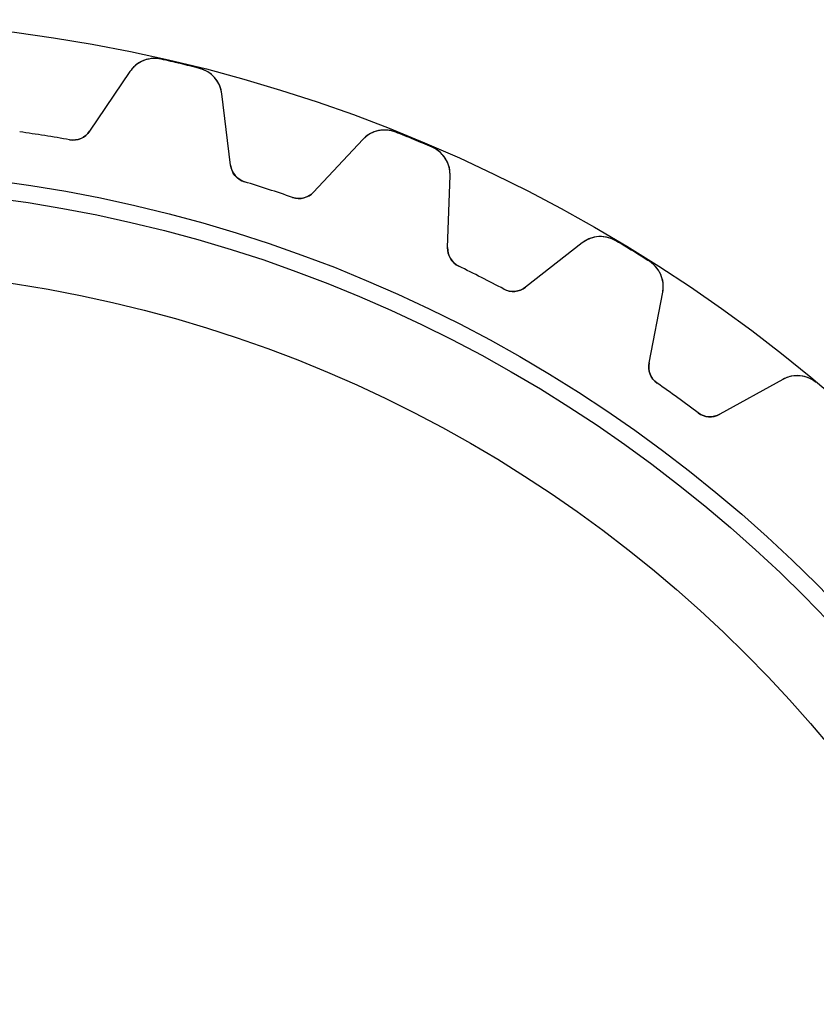
# Model space of a CAD drawing. Units: millimetres. Extents: x -31.4 to 31.4, y -31.4 to 31.4.
# Drawn here: x 4.1 to 20.1, y 11.7 to 31.4 of the extents above; entities that cross this region are included whole.
import ezdxf

# ---------------------------------------------------------------- set-up
doc = ezdxf.new("R2010")
doc.units = ezdxf.units.MM
doc.layers.add('Body027', color=7, linetype='CONTINUOUS')
doc.layers.add('Easydrive', color=7, linetype='CONTINUOUS')

msp = doc.modelspace()

# ---------------------------------------------------------------- linework, layer by layer
at = {"layer": 'Body027'}
for radius in [31.425, 31.425, 31.425, 31.425, 31.425, 31.425, 31.425, 31.425, 28.425, 28.425, 28.425, 28.425, 28.425, 28.425, 28.425, 28.425, 26.425, 26.425, 26.425, 26.425, 26.425, 26.425, 26.425, 26.425]:
    msp.add_circle((0, 0), radius, dxfattribs=at)
at = {"layer": 'Easydrive'}
for p, q in [((6.94843, 30.6318, -13.5), (6.94843, 30.6318, -3.32321)), ((6.94843, 30.6318, -13.5), (6.94843, 30.6318, -3.32321)), ((6.94843, 30.6318, 3.32321), (6.94843, 30.6318, 13.5)), ((6.94843, 30.6318, 3.32321), (6.94843, 30.6318, 13.5)), ((7.71546, 30.4477, -13.5), (7.71546, 30.4477, -3.32321)), ((7.71546, 30.4477, -13.5), (7.71546, 30.4477, -3.32321)), ((7.71546, 30.4477, 3.32321), (7.71546, 30.4477, 13.5)), ((7.71546, 30.4477, 3.32321), (7.71546, 30.4477, 13.5)), ((6.31827, 30.3822, -13.5), (5.51, 29.1839, -13.5)), ((6.31827, 30.3822, -13.5), (5.51, 29.1839, -13.5)), ((6.31827, 30.3822, 13.5), (5.51, 29.1839, 13.5)), ((6.31827, 30.3822, 13.5), (5.51, 29.1839, 13.5)), ((6.31827, 30.3822, -13.5), (6.31827, 30.3822, -3.2781)), ((6.31827, 30.3822, -13.5), (6.31827, 30.3822, -3.2781)), ((6.31827, 30.3822, 3.2781), (6.31827, 30.3822, 13.5)), ((6.31827, 30.3822, 3.2781), (6.31827, 30.3822, 13.5)), ((8.33976, 28.5045, -13.5), (8.1636, 29.9392, -13.5)), ((8.1636, 29.9392, -13.5), (8.1636, 29.9392, -3.2781)), ((8.33976, 28.5045, -13.5), (8.1636, 29.9392, -13.5)), ((8.1636, 29.9392, -13.5), (8.1636, 29.9392, -3.2781)), ((8.33976, 28.5045, 13.5), (8.1636, 29.9392, 13.5)), ((8.1636, 29.9392, 3.2781), (8.1636, 29.9392, 13.5)), ((8.1636, 29.9392, 3.2781), (8.1636, 29.9392, 13.5)), ((8.33976, 28.5045, 13.5), (8.1636, 29.9392, 13.5)), ((5.51, 29.1839, -13.5), (5.51, 29.1839, -3.11897)), ((5.51, 29.1839, -13.5), (5.51, 29.1839, -3.11897)), ((5.51, 29.1839, 3.11897), (5.51, 29.1839, 13.5)), ((5.51, 29.1839, 3.11897), (5.51, 29.1839, 13.5)), ((11.6547, 29.1677, -13.5), (11.6547, 29.1677, -3.32321)), ((11.6547, 29.1677, -13.5), (11.6547, 29.1677, -3.32321)), ((11.6547, 29.1677, 3.32321), (11.6547, 29.1677, 13.5)), ((11.6547, 29.1677, 3.32321), (11.6547, 29.1677, 13.5)), ((5.10902, 29.0136, -13.5), (5.10902, 29.0136, -3.09037)), ((5.10902, 29.0136, -13.5), (5.10902, 29.0136, -3.09037)), ((5.10902, 29.0136, 3.09037), (5.10902, 29.0136, 13.5)), ((5.10902, 29.0136, 3.09037), (5.10902, 29.0136, 13.5)), ((10.9933, 29.0197, -13.5), (10.0075, 27.9626, -13.5)), ((10.9933, 29.0197, -13.5), (10.0075, 27.9626, -13.5)), ((10.9933, 29.0197, 13.5), (10.0075, 27.9626, 13.5)), ((10.9933, 29.0197, 13.5), (10.0075, 27.9626, 13.5)), ((10.9933, 29.0197, -13.5), (10.9933, 29.0197, -3.2781)), ((10.9933, 29.0197, -13.5), (10.9933, 29.0197, -3.2781)), ((10.9933, 29.0197, 3.2781), (10.9933, 29.0197, 13.5)), ((10.9933, 29.0197, 3.2781), (10.9933, 29.0197, 13.5)), ((12.3835, 28.8658, -13.5), (12.3835, 28.8658, -3.32321)), ((12.3835, 28.8658, -13.5), (12.3835, 28.8658, -3.32321)), ((12.3835, 28.8658, 3.32321), (12.3835, 28.8658, 13.5)), ((12.3835, 28.8658, 3.32321), (12.3835, 28.8658, 13.5)), ((8.33976, 28.5045, -13.5), (8.33976, 28.5045, -3.11897)), ((8.33976, 28.5045, -13.5), (8.33976, 28.5045, -3.11897)), ((8.33976, 28.5045, 3.11897), (8.33976, 28.5045, 13.5)), ((8.33976, 28.5045, 3.11897), (8.33976, 28.5045, 13.5)), ((12.6962, 26.8489, -13.5), (12.7466, 28.2935, -13.5)), ((12.6962, 26.8489, -13.5), (12.7466, 28.2935, -13.5)), ((12.6962, 26.8489, 13.5), (12.7466, 28.2935, 13.5)), ((12.6962, 26.8489, 13.5), (12.7466, 28.2935, 13.5)), ((12.7466, 28.2935, -13.5), (12.7466, 28.2935, -3.2781)), ((12.7466, 28.2935, -13.5), (12.7466, 28.2935, -3.2781)), ((12.7466, 28.2935, 3.2781), (12.7466, 28.2935, 13.5)), ((12.7466, 28.2935, 3.2781), (12.7466, 28.2935, 13.5)), ((8.61974, 28.1708, -13.5), (8.61974, 28.1708, -3.09037)), ((8.61974, 28.1708, -13.5), (8.61974, 28.1708, -3.09037)), ((8.61974, 28.1708, 3.09037), (8.61974, 28.1708, 13.5)), ((8.61974, 28.1708, 3.09037), (8.61974, 28.1708, 13.5)), ((10.0075, 27.9626, -13.5), (10.0075, 27.9626, -3.11897)), ((10.0075, 27.9626, -13.5), (10.0075, 27.9626, -3.11897)), ((10.0075, 27.9626, 3.11897), (10.0075, 27.9626, 13.5)), ((10.0075, 27.9626, 3.11897), (10.0075, 27.9626, 13.5)), ((9.58484, 27.8572, -13.5), (9.58484, 27.8572, -3.09037)), ((9.58484, 27.8572, -13.5), (9.58484, 27.8572, -3.09037)), ((9.58484, 27.8572, 3.09037), (9.58484, 27.8572, 13.5)), ((9.58484, 27.8572, 3.09037), (9.58484, 27.8572, 13.5)), ((15.3976, 26.9427, -13.5), (14.2586, 26.0528, -13.5)), ((15.3976, 26.9427, -13.5), (14.2586, 26.0528, -13.5)), ((15.3976, 26.9427, 13.5), (14.2586, 26.0528, 13.5)), ((15.3976, 26.9427, 13.5), (14.2586, 26.0528, 13.5)), ((15.3976, 26.9427, -13.5), (15.3976, 26.9427, -3.2781)), ((15.3976, 26.9427, -13.5), (15.3976, 26.9427, -3.2781)), ((15.3976, 26.9427, 3.2781), (15.3976, 26.9427, 13.5)), ((15.3976, 26.9427, 3.2781), (15.3976, 26.9427, 13.5)), ((16.0741, 26.9854, -13.5), (16.0741, 26.9854, -3.32321)), ((16.0741, 26.9854, -13.5), (16.0741, 26.9854, -3.32321)), ((16.0741, 26.9854, 3.32321), (16.0741, 26.9854, 13.5)), ((16.0741, 26.9854, 3.32321), (16.0741, 26.9854, 13.5)), ((12.6962, 26.8489, -13.5), (12.6962, 26.8489, -3.11897)), ((12.6962, 26.8489, -13.5), (12.6962, 26.8489, -3.11897)), ((12.6962, 26.8489, 3.11897), (12.6962, 26.8489, 13.5)), ((12.6962, 26.8489, 3.11897), (12.6962, 26.8489, 13.5)), ((16.7467, 26.5732, -13.5), (16.7467, 26.5732, -3.32321)), ((16.7467, 26.5732, -13.5), (16.7467, 26.5732, -3.32321)), ((16.7467, 26.5732, 3.32321), (16.7467, 26.5732, 13.5)), ((16.7467, 26.5732, 3.32321), (16.7467, 26.5732, 13.5)), ((12.9205, 26.4755, -13.5), (12.9205, 26.4755, -3.09037)), ((12.9205, 26.4755, -13.5), (12.9205, 26.4755, -3.09037)), ((12.9205, 26.4755, 3.09037), (12.9205, 26.4755, 13.5)), ((12.9205, 26.4755, 3.09037), (12.9205, 26.4755, 13.5)), ((13.8247, 26.0148, -13.5), (13.8247, 26.0148, -3.09037)), ((13.8247, 26.0148, -13.5), (13.8247, 26.0148, -3.09037)), ((13.8247, 26.0148, 3.09037), (13.8247, 26.0148, 13.5)), ((13.8247, 26.0148, 3.09037), (13.8247, 26.0148, 13.5)), ((14.2586, 26.0528, -13.5), (14.2586, 26.0528, -3.11897)), ((14.2586, 26.0528, -13.5), (14.2586, 26.0528, -3.11897)), ((14.2586, 26.0528, 3.11897), (14.2586, 26.0528, 13.5)), ((14.2586, 26.0528, 3.11897), (14.2586, 26.0528, 13.5)), ((16.74, 24.5323, -13.5), (17.0158, 25.9511, -13.5)), ((16.74, 24.5323, -13.5), (17.0158, 25.9511, -13.5)), ((16.74, 24.5323, 13.5), (17.0158, 25.9511, 13.5)), ((16.74, 24.5323, 13.5), (17.0158, 25.9511, 13.5)), ((17.0158, 25.9511, -13.5), (17.0158, 25.9511, -3.2781)), ((17.0158, 25.9511, -13.5), (17.0158, 25.9511, -3.2781)), ((17.0158, 25.9511, 3.2781), (17.0158, 25.9511, 13.5)), ((17.0158, 25.9511, 3.2781), (17.0158, 25.9511, 13.5)), ((16.74, 24.5323, -13.5), (16.74, 24.5323, -3.11897)), ((16.74, 24.5323, -13.5), (16.74, 24.5323, -3.11897)), ((16.74, 24.5323, 3.11897), (16.74, 24.5323, 13.5)), ((16.74, 24.5323, 3.11897), (16.74, 24.5323, 13.5)), ((16.9031, 24.1283, -13.5), (16.9031, 24.1283, -3.09037)), ((16.9031, 24.1283, -13.5), (16.9031, 24.1283, -3.09037)), ((16.9031, 24.1283, 3.09037), (16.9031, 24.1283, 13.5)), ((16.9031, 24.1283, 3.09037), (16.9031, 24.1283, 13.5)), ((19.4228, 24.2023, -13.5), (18.1586, 23.5015, -13.5)), ((19.4228, 24.2023, -13.5), (18.1586, 23.5015, -13.5)), ((19.4228, 24.2023, 13.5), (18.1586, 23.5015, 13.5)), ((19.4228, 24.2023, 13.5), (18.1586, 23.5015, 13.5)), ((19.4228, 24.2023, -13.5), (19.4228, 24.2023, -3.2781)), ((19.4228, 24.2023, -13.5), (19.4228, 24.2023, -3.2781)), ((19.4228, 24.2023, 3.2781), (19.4228, 24.2023, 13.5)), ((19.4228, 24.2023, 3.2781), (19.4228, 24.2023, 13.5)), ((20.0976, 24.1386, -13.5), (20.0976, 24.1386, -3.32321)), ((20.0976, 24.1386, -13.5), (20.0976, 24.1386, -3.32321)), ((20.0976, 24.1386, 3.32321), (20.0976, 24.1386, 13.5)), ((20.0976, 24.1386, 3.32321), (20.0976, 24.1386, 13.5)), ((17.7241, 23.5319, -13.5), (17.7241, 23.5319, -3.09037)), ((17.7241, 23.5319, -13.5), (17.7241, 23.5319, -3.09037)), ((17.7241, 23.5319, 3.09037), (17.7241, 23.5319, 13.5)), ((17.7241, 23.5319, 3.09037), (17.7241, 23.5319, 13.5)), ((18.1586, 23.5015, -13.5), (18.1586, 23.5015, -3.11897)), ((18.1586, 23.5015, -13.5), (18.1586, 23.5015, -3.11897)), ((18.1586, 23.5015, 3.11897), (18.1586, 23.5015, 13.5)), ((18.1586, 23.5015, 3.11897), (18.1586, 23.5015, 13.5))]:
    msp.add_line(p, q, dxfattribs=at)
for radius in [28.075, 28.075, 28.075, 28.075, 26.425, 26.425, 26.425, 26.425]:
    msp.add_circle((0, 0), radius, dxfattribs=at)
for centre, radius, start, end in [((6.8157, 30.0467, -13.5), 0.6, 77.2195, 146), ((6.8157, 30.0467, -13.5), 0.6, 77.2195, 146), ((6.8157, 30.0467, 13.5), 0.6, 77.2195, 146), ((6.8157, 30.0467, 13.5), 0.6, 77.2195, 146), ((0, 0, -13.5), 31.41, 76.5, 77.2195), ((0, 0, -13.5), 31.41, 76.5, 77.2195), ((0, 0, -3.32321), 31.41, 76.5, 77.2195), ((0, 0, -3.32321), 31.41, 76.5, 77.2195), ((0, 0, 13.5), 31.41, 76.5, 77.2195), ((0, 0, 13.5), 31.41, 76.5, 77.2195), ((0, 0, 3.32321), 31.41, 76.5, 77.2195), ((0, 0, 3.32321), 31.41, 76.5, 77.2195), ((0, 0, -13.5), 31.41, 75.7805, 76.5), ((0, 0, -13.5), 31.41, 75.7805, 76.5), ((0, 0, -3.32321), 31.41, 75.7805, 76.5), ((0, 0, -3.32321), 31.41, 75.7805, 76.5), ((0, 0, 13.5), 31.41, 75.7805, 76.5), ((0, 0, 13.5), 31.41, 75.7805, 76.5), ((0, 0, 3.32321), 31.41, 75.7805, 76.5), ((0, 0, 3.32321), 31.41, 75.7805, 76.5), ((7.56807, 29.866, -13.5), 0.6, 7, 75.7805), ((7.56807, 29.866, -13.5), 0.6, 7, 75.7805), ((7.56807, 29.866, 13.5), 0.6, 7, 75.7805), ((7.56807, 29.866, 13.5), 0.6, 7, 75.7805), ((0, 0, -13.5), 29.46, 81, 81.9868), ((0, 0, -13.5), 29.46, 81, 81.9868), ((0, 0, -3.09037), 29.46, 81, 81.9868), ((0, 0, -3.09037), 29.46, 81, 81.9868), ((0, 0, 13.5), 29.46, 81, 81.9868), ((0, 0, 13.5), 29.46, 81, 81.9868), ((0, 0, 3.09037), 29.46, 81, 81.9868), ((0, 0, 3.09037), 29.46, 81, 81.9868), ((0, 0, -13.5), 29.46, 80.0132, 81), ((0, 0, -13.5), 29.46, 80.0132, 81), ((0, 0, -3.09037), 29.46, 80.0132, 81), ((0, 0, -3.09037), 29.46, 80.0132, 81), ((0, 0, 13.5), 29.46, 80.0132, 81), ((0, 0, 13.5), 29.46, 80.0132, 81), ((0, 0, 3.09037), 29.46, 80.0132, 81), ((0, 0, 3.09037), 29.46, 80.0132, 81), ((5.17838, 29.4075, -13.5), 0.4, -99.9868, -34), ((5.17838, 29.4075, -13.5), 0.4, -99.9868, -34), ((5.17838, 29.4075, 13.5), 0.4, -99.9868, -34), ((5.17838, 29.4075, 13.5), 0.4, -99.9868, -34), ((11.4321, 28.6105, -13.5), 0.6, 68.2195, 137), ((11.4321, 28.6105, -13.5), 0.6, 68.2195, 137), ((11.4321, 28.6105, 13.5), 0.6, 68.2195, 137), ((11.4321, 28.6105, 13.5), 0.6, 68.2195, 137), ((0, 0, -13.5), 31.41, 67.5, 68.2195), ((0, 0, -13.5), 31.41, 67.5, 68.2195), ((0, 0, -3.32321), 31.41, 67.5, 68.2195), ((0, 0, -3.32321), 31.41, 67.5, 68.2195), ((0, 0, 13.5), 31.41, 67.5, 68.2195), ((0, 0, 13.5), 31.41, 67.5, 68.2195), ((0, 0, 3.32321), 31.41, 67.5, 68.2195), ((0, 0, 3.32321), 31.41, 67.5, 68.2195), ((0, 0, -13.5), 31.41, 66.7805, 67.5), ((0, 0, -13.5), 31.41, 66.7805, 67.5), ((0, 0, -3.32321), 31.41, 66.7805, 67.5), ((0, 0, -3.32321), 31.41, 66.7805, 67.5), ((0, 0, 13.5), 31.41, 66.7805, 67.5), ((0, 0, 13.5), 31.41, 66.7805, 67.5), ((0, 0, 3.32321), 31.41, 66.7805, 67.5), ((0, 0, 3.32321), 31.41, 66.7805, 67.5), ((12.147, 28.3144, -13.5), 0.6, -2, 66.7805), ((12.147, 28.3144, -13.5), 0.6, -2, 66.7805), ((12.147, 28.3144, 13.5), 0.6, -2, 66.7805), ((12.147, 28.3144, 13.5), 0.6, -2, 66.7805), ((8.73677, 28.5533, -13.5), 0.4, -173, -107.013), ((8.73677, 28.5533, -13.5), 0.4, -173, -107.013), ((8.73677, 28.5533, 13.5), 0.4, -173, -107.013), ((8.73677, 28.5533, 13.5), 0.4, -173, -107.013), ((0, 0, -13.5), 29.46, 72, 72.9868), ((0, 0, -13.5), 29.46, 72, 72.9868), ((0, 0, -3.09037), 29.46, 72, 72.9868), ((0, 0, -3.09037), 29.46, 72, 72.9868), ((0, 0, 13.5), 29.46, 72, 72.9868), ((0, 0, 13.5), 29.46, 72, 72.9868), ((0, 0, 3.09037), 29.46, 72, 72.9868), ((0, 0, 3.09037), 29.46, 72, 72.9868), ((0, 0, -13.5), 29.46, 71.0132, 72), ((0, 0, -13.5), 29.46, 71.0132, 72), ((0, 0, -3.09037), 29.46, 71.0132, 72), ((0, 0, -3.09037), 29.46, 71.0132, 72), ((0, 0, 13.5), 29.46, 71.0132, 72), ((0, 0, 13.5), 29.46, 71.0132, 72), ((0, 0, 3.09037), 29.46, 71.0132, 72), ((0, 0, 3.09037), 29.46, 71.0132, 72), ((9.71498, 28.2354, -13.5), 0.4, -108.987, -43), ((9.71498, 28.2354, -13.5), 0.4, -108.987, -43), ((9.71498, 28.2354, 13.5), 0.4, -108.987, -43), ((9.71498, 28.2354, 13.5), 0.4, -108.987, -43), ((15.767, 26.4699, -13.5), 0.6, 59.2195, 128), ((15.767, 26.4699, -13.5), 0.6, 59.2195, 128), ((15.767, 26.4699, 13.5), 0.6, 59.2195, 128), ((15.767, 26.4699, 13.5), 0.6, 59.2195, 128), ((0, 0, -13.5), 31.41, 58.5, 59.2195), ((0, 0, -13.5), 31.41, 58.5, 59.2195), ((0, 0, -3.32321), 31.41, 58.5, 59.2195), ((0, 0, -3.32321), 31.41, 58.5, 59.2195), ((0, 0, 13.5), 31.41, 58.5, 59.2195), ((0, 0, 13.5), 31.41, 58.5, 59.2195), ((0, 0, 3.32321), 31.41, 58.5, 59.2195), ((0, 0, 3.32321), 31.41, 58.5, 59.2195), ((13.0959, 26.835, -13.5), 0.4, 178, -116.013), ((13.0959, 26.835, -13.5), 0.4, 178, -116.013), ((13.0959, 26.835, 13.5), 0.4, 178, -116.013), ((13.0959, 26.835, 13.5), 0.4, 178, -116.013), ((0, 0, -13.5), 31.41, 57.7805, 58.5), ((0, 0, -13.5), 31.41, 57.7805, 58.5), ((0, 0, -3.32321), 31.41, 57.7805, 58.5), ((0, 0, -3.32321), 31.41, 57.7805, 58.5), ((0, 0, 13.5), 31.41, 57.7805, 58.5), ((0, 0, 13.5), 31.41, 57.7805, 58.5), ((0, 0, 3.32321), 31.41, 57.7805, 58.5), ((0, 0, 3.32321), 31.41, 57.7805, 58.5), ((16.4268, 26.0656, -13.5), 0.6, -11, 57.7805), ((16.4268, 26.0656, -13.5), 0.6, -11, 57.7805), ((16.4268, 26.0656, 13.5), 0.6, -11, 57.7805), ((16.4268, 26.0656, 13.5), 0.6, -11, 57.7805), ((0, 0, -13.5), 29.46, 63, 63.9868), ((0, 0, -13.5), 29.46, 63, 63.9868), ((0, 0, -3.09037), 29.46, 63, 63.9868), ((0, 0, -3.09037), 29.46, 63, 63.9868), ((0, 0, 13.5), 29.46, 63, 63.9868), ((0, 0, 13.5), 29.46, 63, 63.9868), ((0, 0, 3.09037), 29.46, 63, 63.9868), ((0, 0, 3.09037), 29.46, 63, 63.9868), ((0, 0, -13.5), 29.46, 62.0132, 63), ((0, 0, -13.5), 29.46, 62.0132, 63), ((0, 0, -3.09037), 29.46, 62.0132, 63), ((0, 0, -3.09037), 29.46, 62.0132, 63), ((0, 0, 13.5), 29.46, 62.0132, 63), ((0, 0, 13.5), 29.46, 62.0132, 63), ((0, 0, 3.09037), 29.46, 62.0132, 63), ((0, 0, 3.09037), 29.46, 62.0132, 63), ((14.0124, 26.368, -13.5), 0.4, -117.987, -52), ((14.0124, 26.368, -13.5), 0.4, -117.987, -52), ((14.0124, 26.368, 13.5), 0.4, -117.987, -52), ((14.0124, 26.368, 13.5), 0.4, -117.987, -52), ((17.1326, 24.4559, -13.5), 0.4, 169, -125.013), ((17.1326, 24.4559, -13.5), 0.4, 169, -125.013), ((17.1326, 24.4559, 13.5), 0.4, 169, -125.013), ((17.1326, 24.4559, 13.5), 0.4, 169, -125.013), ((0, 0, -13.5), 29.46, 54, 54.9868), ((0, 0, -13.5), 29.46, 54, 54.9868), ((0, 0, -3.09037), 29.46, 54, 54.9868), ((0, 0, -3.09037), 29.46, 54, 54.9868), ((0, 0, 13.5), 29.46, 54, 54.9868), ((0, 0, 13.5), 29.46, 54, 54.9868), ((0, 0, 3.09037), 29.46, 54, 54.9868), ((0, 0, 3.09037), 29.46, 54, 54.9868), ((19.7137, 23.6775, -13.5), 0.6, 50.2195, 119), ((19.7137, 23.6775, -13.5), 0.6, 50.2195, 119), ((19.7137, 23.6775, 13.5), 0.6, 50.2195, 119), ((19.7137, 23.6775, 13.5), 0.6, 50.2195, 119), ((0, 0, -13.5), 29.46, 53.0132, 54), ((0, 0, -13.5), 29.46, 53.0132, 54), ((0, 0, -3.09037), 29.46, 53.0132, 54), ((0, 0, -3.09037), 29.46, 53.0132, 54), ((0, 0, 13.5), 29.46, 53.0132, 54), ((0, 0, 13.5), 29.46, 53.0132, 54), ((0, 0, 3.09037), 29.46, 53.0132, 54), ((0, 0, 3.09037), 29.46, 53.0132, 54), ((17.9647, 23.8514, -13.5), 0.4, -126.987, -61), ((17.9647, 23.8514, -13.5), 0.4, -126.987, -61), ((17.9647, 23.8514, 13.5), 0.4, -126.987, -61), ((17.9647, 23.8514, 13.5), 0.4, -126.987, -61)]:
    msp.add_arc(centre, radius, start, end, dxfattribs=at)
for points, knots in [([(6.94843, 30.6318, -3.32321), (6.81458, 30.6627, -3.32327), (6.67204, 30.6442, -3.31747), (6.55511, 30.5871, -3.30788), (6.45574, 30.5378, -3.29965), (6.3768, 30.4695, -3.28972), (6.31827, 30.3822, -3.2781)], [0, 0, 0, 0, 0.544673, 0.544673, 0.544673, 1, 1, 1, 1]), ([(6.94843, 30.6318, -3.32321), (6.81458, 30.6627, -3.32327), (6.67204, 30.6442, -3.31747), (6.55511, 30.5871, -3.30788), (6.45574, 30.5378, -3.29965), (6.3768, 30.4695, -3.28972), (6.31827, 30.3822, -3.2781)], [0, 0, 0, 0, 0.544673, 0.544673, 0.544673, 1, 1, 1, 1]), ([(6.94843, 30.6318, 3.32321), (6.81458, 30.6627, 3.32327), (6.67204, 30.6442, 3.31747), (6.55511, 30.5871, 3.30788), (6.45574, 30.5378, 3.29965), (6.3768, 30.4695, 3.28972), (6.31827, 30.3822, 3.2781)], [0, 0, 0, 0, 0.544673, 0.544673, 0.544673, 1, 1, 1, 1]), ([(6.94843, 30.6318, 3.32321), (6.81458, 30.6627, 3.32327), (6.67204, 30.6442, 3.31747), (6.55511, 30.5871, 3.30788), (6.45574, 30.5378, 3.29965), (6.3768, 30.4695, 3.28972), (6.31827, 30.3822, 3.2781)], [0, 0, 0, 0, 0.544673, 0.544673, 0.544673, 1, 1, 1, 1]), ([(8.1636, 29.9392, -3.2781), (8.15107, 30.0437, -3.28973), (8.11165, 30.1405, -3.29967), (8.04535, 30.2296, -3.30792), (7.96708, 30.3334, -3.31749), (7.84859, 30.4145, -3.32327), (7.71546, 30.4477, -3.32321)], [0, 0, 0, 0, 0.455952, 0.455952, 0.455952, 1, 1, 1, 1]), ([(8.1636, 29.9392, -3.2781), (8.15107, 30.0437, -3.28973), (8.11165, 30.1405, -3.29967), (8.04535, 30.2296, -3.30792), (7.96708, 30.3334, -3.31749), (7.84859, 30.4145, -3.32327), (7.71546, 30.4477, -3.32321)], [0, 0, 0, 0, 0.455952, 0.455952, 0.455952, 1, 1, 1, 1]), ([(8.1636, 29.9392, 3.2781), (8.15107, 30.0437, 3.28973), (8.11165, 30.1405, 3.29967), (8.04535, 30.2296, 3.30792), (7.96708, 30.3334, 3.31749), (7.84859, 30.4145, 3.32327), (7.71546, 30.4477, 3.32321)], [0, 0, 0, 0, 0.455952, 0.455952, 0.455952, 1, 1, 1, 1]), ([(8.1636, 29.9392, 3.2781), (8.15107, 30.0437, 3.28973), (8.11165, 30.1405, 3.29967), (8.04535, 30.2296, 3.30792), (7.96708, 30.3334, 3.31749), (7.84859, 30.4145, 3.32327), (7.71546, 30.4477, 3.32321)], [0, 0, 0, 0, 0.455952, 0.455952, 0.455952, 1, 1, 1, 1]), ([(11.6547, 29.1677, -3.32321), (11.5274, 29.2192, -3.32327), (11.3837, 29.2232, -3.31747), (11.2593, 29.1851, -3.30788), (11.1534, 29.1519, -3.29965), (11.0648, 29.0968, -3.28972), (10.9933, 29.0197, -3.2781)], [0, 0, 0, 0, 0.544673, 0.544673, 0.544673, 1, 1, 1, 1]), ([(11.6547, 29.1677, -3.32321), (11.5274, 29.2192, -3.32327), (11.3837, 29.2232, -3.31747), (11.2593, 29.1851, -3.30788), (11.1534, 29.1519, -3.29965), (11.0648, 29.0968, -3.28972), (10.9933, 29.0197, -3.2781)], [0, 0, 0, 0, 0.544673, 0.544673, 0.544673, 1, 1, 1, 1]), ([(11.6547, 29.1677, 3.32321), (11.5274, 29.2192, 3.32327), (11.3837, 29.2232, 3.31747), (11.2593, 29.1851, 3.30788), (11.1534, 29.1519, 3.29965), (11.0648, 29.0968, 3.28972), (10.9933, 29.0197, 3.2781)], [0, 0, 0, 0, 0.544673, 0.544673, 0.544673, 1, 1, 1, 1]), ([(11.6547, 29.1677, 3.32321), (11.5274, 29.2192, 3.32327), (11.3837, 29.2232, 3.31747), (11.2593, 29.1851, 3.30788), (11.1534, 29.1519, 3.29965), (11.0648, 29.0968, 3.28972), (10.9933, 29.0197, 3.2781)], [0, 0, 0, 0, 0.544673, 0.544673, 0.544673, 1, 1, 1, 1]), ([(12.7466, 28.2935, -3.2781), (12.7506, 28.3987, -3.28973), (12.7268, 28.5005, -3.29967), (12.6753, 28.5989, -3.30792), (12.6142, 28.7136, -3.31749), (12.5098, 28.8122, -3.32327), (12.3835, 28.8658, -3.32321)], [0, 0, 0, 0, 0.455952, 0.455952, 0.455952, 1, 1, 1, 1]), ([(12.7466, 28.2935, -3.2781), (12.7506, 28.3987, -3.28973), (12.7268, 28.5005, -3.29967), (12.6753, 28.5989, -3.30792), (12.6142, 28.7136, -3.31749), (12.5098, 28.8122, -3.32327), (12.3835, 28.8658, -3.32321)], [0, 0, 0, 0, 0.455952, 0.455952, 0.455952, 1, 1, 1, 1]), ([(12.7466, 28.2935, 3.2781), (12.7506, 28.3987, 3.28973), (12.7268, 28.5005, 3.29967), (12.6753, 28.5989, 3.30792), (12.6142, 28.7136, 3.31749), (12.5098, 28.8122, 3.32327), (12.3835, 28.8658, 3.32321)], [0, 0, 0, 0, 0.455952, 0.455952, 0.455952, 1, 1, 1, 1]), ([(12.7466, 28.2935, 3.2781), (12.7506, 28.3987, 3.28973), (12.7268, 28.5005, 3.29967), (12.6753, 28.5989, 3.30792), (12.6142, 28.7136, 3.31749), (12.5098, 28.8122, 3.32327), (12.3835, 28.8658, 3.32321)], [0, 0, 0, 0, 0.455952, 0.455952, 0.455952, 1, 1, 1, 1]), ([(16.0741, 26.9854, -3.32321), (15.9564, 27.0562, -3.32327), (15.8151, 27.0826, -3.31747), (15.6862, 27.0644, -3.30788), (15.5765, 27.0482, -3.29965), (15.4803, 27.0077, -3.28972), (15.3976, 26.9427, -3.2781)], [0, 0, 0, 0, 0.544673, 0.544673, 0.544673, 1, 1, 1, 1]), ([(16.0741, 26.9854, -3.32321), (15.9564, 27.0562, -3.32327), (15.8151, 27.0826, -3.31747), (15.6862, 27.0644, -3.30788), (15.5765, 27.0482, -3.29965), (15.4803, 27.0077, -3.28972), (15.3976, 26.9427, -3.2781)], [0, 0, 0, 0, 0.544673, 0.544673, 0.544673, 1, 1, 1, 1]), ([(16.0741, 26.9854, 3.32321), (15.9564, 27.0562, 3.32327), (15.8151, 27.0826, 3.31747), (15.6862, 27.0644, 3.30788), (15.5765, 27.0482, 3.29965), (15.4803, 27.0077, 3.28972), (15.3976, 26.9427, 3.2781)], [0, 0, 0, 0, 0.544673, 0.544673, 0.544673, 1, 1, 1, 1]), ([(16.0741, 26.9854, 3.32321), (15.9564, 27.0562, 3.32327), (15.8151, 27.0826, 3.31747), (15.6862, 27.0644, 3.30788), (15.5765, 27.0482, 3.29965), (15.4803, 27.0077, 3.28972), (15.3976, 26.9427, 3.2781)], [0, 0, 0, 0, 0.544673, 0.544673, 0.544673, 1, 1, 1, 1]), ([(17.0158, 25.9511, -3.2781), (17.0361, 26.0544, -3.28973), (17.0286, 26.1587, -3.29967), (16.9931, 26.264, -3.30792), (16.9507, 26.3868, -3.31749), (16.863, 26.5005, -3.32327), (16.7467, 26.5732, -3.32321)], [0, 0, 0, 0, 0.455952, 0.455952, 0.455952, 1, 1, 1, 1]), ([(17.0158, 25.9511, -3.2781), (17.0361, 26.0544, -3.28973), (17.0286, 26.1587, -3.29967), (16.9931, 26.264, -3.30792), (16.9507, 26.3868, -3.31749), (16.863, 26.5005, -3.32327), (16.7467, 26.5732, -3.32321)], [0, 0, 0, 0, 0.455952, 0.455952, 0.455952, 1, 1, 1, 1]), ([(17.0158, 25.9511, 3.2781), (17.0361, 26.0544, 3.28973), (17.0286, 26.1587, 3.29967), (16.9931, 26.264, 3.30792), (16.9507, 26.3868, 3.31749), (16.863, 26.5005, 3.32327), (16.7467, 26.5732, 3.32321)], [0, 0, 0, 0, 0.455952, 0.455952, 0.455952, 1, 1, 1, 1]), ([(17.0158, 25.9511, 3.2781), (17.0361, 26.0544, 3.28973), (17.0286, 26.1587, 3.29967), (16.9931, 26.264, 3.30792), (16.9507, 26.3868, 3.31749), (16.863, 26.5005, 3.32327), (16.7467, 26.5732, 3.32321)], [0, 0, 0, 0, 0.455952, 0.455952, 0.455952, 1, 1, 1, 1]), ([(20.0976, 24.1386, -3.32321), (19.9924, 24.2269, -3.32327), (19.857, 24.2752, -3.31747), (19.7269, 24.2774, -3.30788), (19.616, 24.2785, -3.29965), (19.5146, 24.2535, -3.28972), (19.4228, 24.2023, -3.2781)], [0, 0, 0, 0, 0.544673, 0.544673, 0.544673, 1, 1, 1, 1]), ([(20.0976, 24.1386, -3.32321), (19.9924, 24.2269, -3.32327), (19.857, 24.2752, -3.31747), (19.7269, 24.2774, -3.30788), (19.616, 24.2785, -3.29965), (19.5146, 24.2535, -3.28972), (19.4228, 24.2023, -3.2781)], [0, 0, 0, 0, 0.544673, 0.544673, 0.544673, 1, 1, 1, 1]), ([(20.0976, 24.1386, 3.32321), (19.9924, 24.2269, 3.32327), (19.857, 24.2752, 3.31747), (19.7269, 24.2774, 3.30788), (19.616, 24.2785, 3.29965), (19.5146, 24.2535, 3.28972), (19.4228, 24.2023, 3.2781)], [0, 0, 0, 0, 0.544673, 0.544673, 0.544673, 1, 1, 1, 1]), ([(20.0976, 24.1386, 3.32321), (19.9924, 24.2269, 3.32327), (19.857, 24.2752, 3.31747), (19.7269, 24.2774, 3.30788), (19.616, 24.2785, 3.29965), (19.5146, 24.2535, 3.28972), (19.4228, 24.2023, 3.2781)], [0, 0, 0, 0, 0.544673, 0.544673, 0.544673, 1, 1, 1, 1])]:
    msp.add_open_spline(points, degree=3, knots=knots, dxfattribs=at)
for points in [[(5.51, 29.1839, -3.11897), (5.42897, 29.0594, -3.10257), (5.26581, 28.9842, -3.09016), (5.10902, 29.0136, -3.09037)], [(5.51, 29.1839, -3.11897), (5.42897, 29.0594, -3.10257), (5.26581, 28.9842, -3.09016), (5.10902, 29.0136, -3.09037)], [(5.51, 29.1839, 3.11897), (5.42897, 29.0594, 3.10257), (5.26581, 28.9842, 3.09016), (5.10902, 29.0136, 3.09037)], [(5.51, 29.1839, 3.11897), (5.42897, 29.0594, 3.10257), (5.26581, 28.9842, 3.09016), (5.10902, 29.0136, 3.09037)], [(8.61974, 28.1708, -3.09037), (8.4667, 28.2158, -3.09016), (8.35544, 28.3569, -3.10257), (8.33976, 28.5045, -3.11897)], [(8.61974, 28.1708, -3.09037), (8.4667, 28.2158, -3.09016), (8.35544, 28.3569, -3.10257), (8.33976, 28.5045, -3.11897)], [(8.61974, 28.1708, 3.09037), (8.4667, 28.2158, 3.09016), (8.35544, 28.3569, 3.10257), (8.33976, 28.5045, 3.11897)], [(8.61974, 28.1708, 3.09037), (8.4667, 28.2158, 3.09016), (8.35544, 28.3569, 3.10257), (8.33976, 28.5045, 3.11897)], [(10.0075, 27.9626, -3.11897), (9.90803, 27.8524, -3.10257), (9.73511, 27.8036, -3.09016), (9.58484, 27.8572, -3.09037)], [(10.0075, 27.9626, -3.11897), (9.90803, 27.8524, -3.10257), (9.73511, 27.8036, -3.09016), (9.58484, 27.8572, -3.09037)], [(10.0075, 27.9626, 3.11897), (9.90803, 27.8524, 3.10257), (9.73511, 27.8036, 3.09016), (9.58484, 27.8572, 3.09037)], [(10.0075, 27.9626, 3.11897), (9.90803, 27.8524, 3.10257), (9.73511, 27.8036, 3.09016), (9.58484, 27.8572, 3.09037)], [(12.9205, 26.4755, -3.09037), (12.7764, 26.5439, -3.09016), (12.6886, 26.7007, -3.10257), (12.6962, 26.8489, -3.11897)], [(12.9205, 26.4755, -3.09037), (12.7764, 26.5439, -3.09016), (12.6886, 26.7007, -3.10257), (12.6962, 26.8489, -3.11897)], [(12.9205, 26.4755, 3.09037), (12.7764, 26.5439, 3.09016), (12.6886, 26.7007, 3.10257), (12.6962, 26.8489, 3.11897)], [(12.9205, 26.4755, 3.09037), (12.7764, 26.5439, 3.09016), (12.6886, 26.7007, 3.10257), (12.6962, 26.8489, 3.11897)], [(14.2586, 26.0528, -3.11897), (14.1431, 25.9595, -3.10257), (13.9647, 25.9384, -3.09016), (13.8247, 26.0148, -3.09037)], [(14.2586, 26.0528, -3.11897), (14.1431, 25.9595, -3.10257), (13.9647, 25.9384, -3.09016), (13.8247, 26.0148, -3.09037)], [(14.2586, 26.0528, 3.11897), (14.1431, 25.9595, 3.10257), (13.9647, 25.9384, 3.09016), (13.8247, 26.0148, 3.09037)], [(14.2586, 26.0528, 3.11897), (14.1431, 25.9595, 3.10257), (13.9647, 25.9384, 3.09016), (13.8247, 26.0148, 3.09037)], [(16.9031, 24.1283, -3.09037), (16.7715, 24.2184, -3.09016), (16.7093, 24.387, -3.10257), (16.74, 24.5323, -3.11897)], [(16.9031, 24.1283, -3.09037), (16.7715, 24.2184, -3.09016), (16.7093, 24.387, -3.10257), (16.74, 24.5323, -3.11897)], [(16.9031, 24.1283, 3.09037), (16.7715, 24.2184, 3.09016), (16.7093, 24.387, 3.10257), (16.74, 24.5323, 3.11897)], [(16.9031, 24.1283, 3.09037), (16.7715, 24.2184, 3.09016), (16.7093, 24.387, 3.10257), (16.74, 24.5323, 3.11897)], [(18.1586, 23.5015, -3.11897), (18.03, 23.4275, -3.10257), (17.8504, 23.4345, -3.09016), (17.7241, 23.5319, -3.09037)], [(18.1586, 23.5015, -3.11897), (18.03, 23.4275, -3.10257), (17.8504, 23.4345, -3.09016), (17.7241, 23.5319, -3.09037)], [(18.1586, 23.5015, 3.11897), (18.03, 23.4275, 3.10257), (17.8504, 23.4345, 3.09016), (17.7241, 23.5319, 3.09037)], [(18.1586, 23.5015, 3.11897), (18.03, 23.4275, 3.10257), (17.8504, 23.4345, 3.09016), (17.7241, 23.5319, 3.09037)]]:
    msp.add_open_spline(points, degree=3, dxfattribs=at)

doc.saveas('drawing.dxf')
